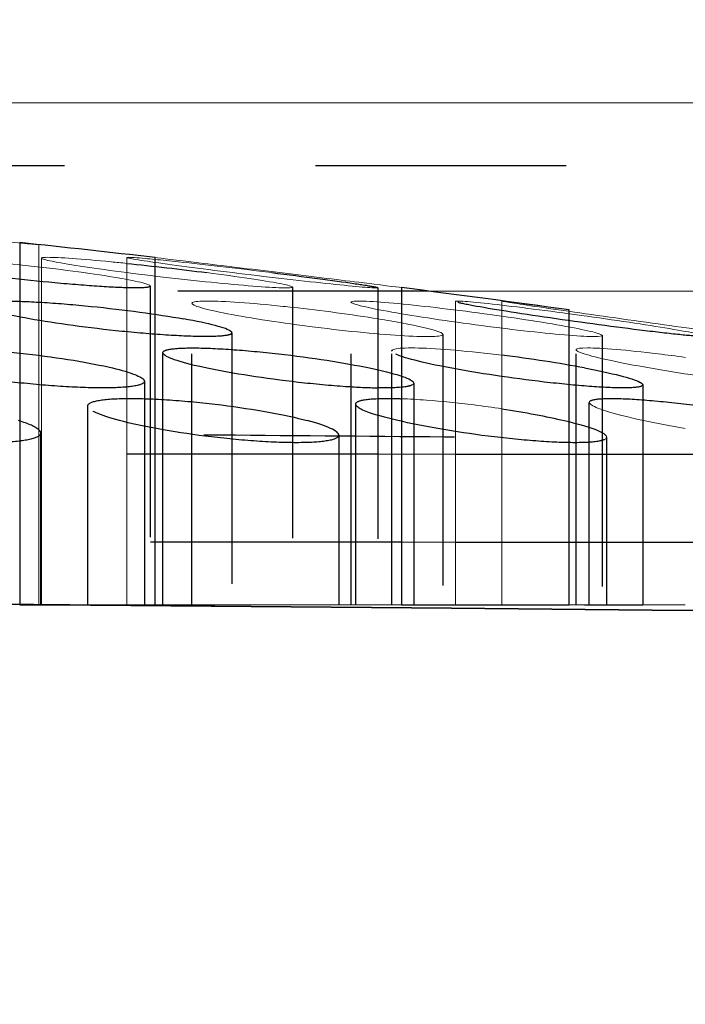
# Model space of a CAD drawing. Units: millimetres. Extents: x 3977 to 12511, y -14486 to -1615.
# Drawn here: x 5363 to 5368, y -11622 to -11614 of the extents above; entities that cross this region are included whole.
import ezdxf

# ---------------------------------------------------------------- set-up
doc = ezdxf.new("R2010")
doc.units = ezdxf.units.MM
doc.linetypes.add('Hidden', pattern=[4, 2, -2])
doc.layers.add('Make2D$Hidden$Curves', color=7, linetype='Hidden', true_color=0xd7d7d7)
doc.layers.add('Sezioni', color=7, linetype='Continuous', true_color=0x000000)
doc.layers.add('Make2D$Hidden$Layer 01', color=7, linetype='Continuous', lineweight=0, true_color=0xe6e6e6)

msp = doc.modelspace()

# ---------------------------------------------------------------- linework, layer by layer
at = {"layer": 'Make2D$Hidden$Curves'}
for points, degree in [([(5189.0198, -11611.5599), (5458.5808, -11613.9125), (5728.1468, -11616.2651), (5997.7071, -11618.6178)], 3), ([(5363.5948, -11615.8491), (5363.8011, -11615.8702), (5364.0255, -11615.8961), (5364.2335, -11615.9228)], 3), ([(5363.7825, -11616.0302), (5363.7825, -11617.3002), (5363.7825, -11618.5702)], 2), ([(5364.9153, -11616.0382), (5364.9153, -11616.039), (5364.9146, -11616.0397), (5364.9133, -11616.0404)], 3), ([(5364.915, -11616.0374), (5364.9152, -11616.0377), (5364.9153, -11616.038), (5364.9153, -11616.0382)], 3), ([(5364.9153, -11616.0382), (5364.9153, -11617.3042), (5364.9153, -11618.5702)], 2), ([(5365.5951, -11616.0431), (5365.5951, -11617.3067), (5365.5951, -11618.5702)], 2), ([(5364.1141, -11618.5702), (5364.1141, -11617.3689), (5364.1141, -11616.1675)], 2), ([(5365.3843, -11616.1585), (5365.3843, -11616.1572), (5365.3853, -11616.1561), (5365.3872, -11616.1552)], 3), ([(5365.3847, -11616.1598), (5365.3844, -11616.1593), (5365.3843, -11616.1589), (5365.3843, -11616.1585)], 3), ([(5365.3843, -11618.5702), (5365.3843, -11617.3644), (5365.3843, -11616.1585)], 2), ([(5364.4336, -11616.4027), (5364.4336, -11617.4865), (5364.4336, -11618.5702)], 2), ([(5366.1141, -11616.4146), (5366.1141, -11617.4924), (5366.1141, -11618.5702)], 2), ([(5367.384, -11616.4223), (5367.3842, -11616.4228), (5367.3843, -11616.4232), (5367.3843, -11616.4237)], 3), ([(5367.3843, -11616.4237), (5367.3843, -11617.497), (5367.3843, -11618.5702)], 2), ([(5363.8844, -11616.5666), (5363.8834, -11616.5645), (5363.8828, -11616.5625), (5363.8828, -11616.5606)], 3), ([(5363.8828, -11618.5702), (5363.8828, -11617.5654), (5363.8828, -11616.5606)], 2), ([(5365.7075, -11616.5477), (5365.7075, -11616.544), (5365.7104, -11616.5406), (5365.7161, -11616.5377)], 3), ([(5365.7075, -11618.5702), (5365.7075, -11617.559), (5365.7075, -11616.5477)], 2), ([(5367.2431, -11616.6822), (5367.0471, -11616.6453), (5366.8141, -11616.6095), (5366.5842, -11616.581)], 3), ([(5367.1758, -11618.5702), (5367.1758, -11617.5538), (5367.1758, -11616.5373)], 2), ([(5363.4803, -11616.6822), (5363.6306, -11616.718), (5363.7198, -11616.7527), (5363.7341, -11616.7808)], 3), ([(5363.7361, -11616.7885), (5363.7361, -11616.786), (5363.7354, -11616.7834), (5363.7341, -11616.7808)], 3), ([(5363.7361, -11616.7885), (5363.7361, -11617.6794), (5363.7361, -11618.5702)], 2), ([(5365.8828, -11616.8037), (5365.8828, -11617.687), (5365.8828, -11618.5702)], 2), ([(5367.7075, -11616.8166), (5367.7075, -11617.6934), (5367.7075, -11618.5702)], 2), ([(5363.2851, -11618.5702), (5363.2851, -11617.7775), (5363.2851, -11616.9847)], 2), ([(5365.4219, -11616.9773), (5365.4205, -11616.9747), (5365.4198, -11616.9721), (5365.4198, -11616.9696)], 3), ([(5365.4198, -11618.5702), (5365.4198, -11617.7699), (5365.4198, -11616.9696)], 2), ([(5367.2832, -11616.9622), (5367.2822, -11616.9602), (5367.2816, -11616.9583), (5367.2816, -11616.9564)], 3), ([(5367.2816, -11618.5702), (5367.2816, -11617.7633), (5367.2816, -11616.9564)], 2), ([(5366.5842, -11617.008), (5366.7686, -11617.0359), (5366.9417, -11617.0684), (5367.0829, -11617.1016)], 3), ([(5382.2074, -11617.3738), (5366.9623, -11617.2407), (5351.7172, -11617.1077)], 2), ([(5362.894, -11617.1756), (5362.8695, -11617.1526), (5362.8145, -11617.1273), (5362.7317, -11617.1016)], 3), ([(5365.2851, -11617.2185), (5365.2851, -11617.1862), (5365.1954, -11617.1446), (5365.0336, -11617.1016)], 3), ([(5362.894, -11617.1756), (5362.9037, -11617.1847), (5362.9087, -11617.1934), (5362.9087, -11617.2018)], 3), ([(5362.9087, -11617.2018), (5362.9087, -11617.886), (5362.9087, -11618.5702)], 2), ([(5365.2851, -11617.2185), (5365.2851, -11617.8944), (5365.2851, -11618.5702)], 2), ([(5367.4198, -11617.2335), (5367.4198, -11617.9019), (5367.4198, -11618.5702)], 2), ([(5362.894, -11618.5682), (5362.894, -11618.5692), (5362.894, -11618.5702)], 2), ([(5362.9153, -11618.5702), (5362.9153, -11618.5692), (5362.9153, -11618.5682)], 2), ([(5188.9326, -11620.6864), (5458.5222, -11623.0393), (5728.1169, -11625.3922), (5997.7071, -11627.7451)], 3)]:
    msp.add_open_spline(points, degree=degree, dxfattribs=at)
for points, weights in [([(5353.0983, -11615.0702), (5366.2458, -11615.0702), (5374.589, -11615.0702)], [0.943717390403, 0.838562480153, 0.856045819903]), ([(5366.0027, -11616.0702), (5355.9003, -11616.0702), (5342.2365, -11616.0702)], [0.998292452613, 0.883925124656, 1]), ([(5365.5954, -11617.3702), (5363.4346, -11617.3702), (5360.8942, -11617.3702)], [0.993265795073, 0.968183568086, 0.955262141206]), ([(5366.2143, -11617.3702), (5367.4883, -11617.3702), (5368.5845, -11617.3702)], [0.998961287343, 0.982660543103, 0.970986647732]), ([(5366.2146, -11618.0702), (5367.434, -11618.0702), (5368.5842, -11618.0702)], [0.863886438737, 0.859924023899, 0.857481076611]), ([(5367.0829, -11618.5702), (5367.1026, -11618.5702), (5367.1213, -11618.5702)], [0.955193906205, 0.96392657019, 0.973409519825]), ([(5368.0468, -11618.5702), (5368.0467, -11618.5702), (5368.0467, -11618.5702)], [0.864733089703, 0.864724244281, 0.864715405857]), ([(5368.0469, -11618.5702), (5368.0468, -11618.5702), (5368.0467, -11618.5702)], [0.854216812759, 0.854219458498, 0.854222114789])]:
    msp.add_rational_spline(points, weights, degree=2, dxfattribs=at)
for points, knots in [([(5363.7782, -11616.035), (5363.7781, -11616.0351), (5363.778, -11616.0351), (5363.7651, -11616.0414), (5363.7265, -11616.0445), (5363.6643, -11616.0445), (5363.6021, -11616.0445), (5363.5175, -11616.0414), (5363.3135, -11616.0291), (5363.1962, -11616.0201), (5362.8166, -11615.9859), (5362.5435, -11615.955), (5362.3108, -11615.9228), (5362.0781, -11615.8907), (5361.9035, -11615.8597), (5361.7972, -11615.8283), (5361.7825, -11615.821), (5361.7825, -11615.8153)], [1.198814, 1.198814, 1.198814, 1.198814, 1.203098, 1.203098, 1.60186, 1.60186, 1.60186, 2.000622, 2.000622, 2.399334, 2.399334, 3.20372, 3.20372, 3.20372, 4.008108, 4.008108, 4.308708, 4.308708, 4.308708, 4.308708]), ([(5364.7509, -11615.9228), (5365.0116, -11615.955), (5365.2461, -11615.9859), (5365.48, -11616.0201), (5365.5359, -11616.0291), (5365.5857, -11616.0389), (5365.5951, -11616.0416), (5365.5951, -11616.0431)], [0, 0, 0, 0, 0.804385, 0.804385, 1.203098, 1.203098, 1.443677, 1.443677, 1.443677, 1.443677]), ([(5364.4241, -11616.4136), (5364.4183, -11616.4165), (5364.4098, -11616.4192), (5364.3643, -11616.4286), (5364.3049, -11616.4323), (5364.224, -11616.4323), (5364.1431, -11616.4323), (5364.0424, -11616.4286), (5363.8131, -11616.4143), (5363.6869, -11616.4038), (5363.2935, -11616.3642), (5363.0293, -11616.3284), (5362.821, -11616.2911), (5362.6128, -11616.2539), (5362.476, -11616.2181), (5362.4364, -11616.1872), (5362.4336, -11616.1832), (5362.4336, -11616.1794)], [1.076557, 1.076557, 1.076557, 1.076557, 1.204473, 1.204473, 1.603805, 1.603805, 1.603805, 2.003137, 2.003137, 2.402402, 2.402402, 3.20761, 3.20761, 3.20761, 4.012822, 4.012822, 4.143703, 4.143703, 4.143703, 4.143703]), ([(5362.4432, -11616.1685), (5362.449, -11616.1656), (5362.4574, -11616.163), (5362.5029, -11616.1535), (5362.5623, -11616.1498), (5362.6432, -11616.1498), (5362.7241, -11616.1498), (5362.8249, -11616.1535), (5363.0542, -11616.1678), (5363.1804, -11616.1783), (5363.5737, -11616.2181), (5363.838, -11616.2539), (5364.0462, -11616.2911)], [4.284434, 4.284434, 4.284434, 4.284434, 4.412093, 4.412093, 4.811431, 4.811431, 4.811431, 5.21077, 5.21077, 5.61004, 5.61004, 6.415252, 6.415252, 6.415252, 6.415252]), ([(5368.2133, -11616.4306), (5368.211, -11616.4317), (5368.2048, -11616.4323), (5368.1946, -11616.4323), (5368.1686, -11616.4323), (5368.1172, -11616.4286), (5367.9698, -11616.4143), (5367.8753, -11616.4038), (5367.5447, -11616.3642), (5367.2755, -11616.3284), (5367.0172, -11616.2911), (5366.7589, -11616.2539), (5366.5307, -11616.2181), (5366.3102, -11616.1783), (5366.2591, -11616.1678), (5366.2216, -11616.1574), (5366.2152, -11616.1548), (5366.2143, -11616.153)], [1.44672, 1.44672, 1.44672, 1.44672, 1.603805, 1.603805, 1.603805, 2.003137, 2.003137, 2.402402, 2.402402, 3.20761, 3.20761, 3.20761, 4.012822, 4.012822, 4.412093, 4.412093, 4.595433, 4.595433, 4.595433, 4.595433]), ([(5364.4241, -11616.4136), (5364.4364, -11616.4073), (5364.4368, -11616.3996), (5364.3912, -11616.3642), (5364.2544, -11616.3284), (5364.0462, -11616.2911)], [-1.076557, -1.076557, -1.076557, -1.076557, -0.805208, -0.805208, 0, 0, 0, 0]), ([(5361.7361, -11616.5758), (5361.7361, -11616.5739), (5361.7365, -11616.5719), (5361.744, -11616.5552), (5361.7764, -11616.5433), (5361.8898, -11616.5271), (5361.9697, -11616.5229), (5362.0681, -11616.5229), (5362.1666, -11616.5229), (5362.2815, -11616.5271), (5362.5308, -11616.5433), (5362.6625, -11616.5552), (5363.0581, -11616.6), (5363.3046, -11616.6404), (5363.4803, -11616.6822)], [3.966653, 3.966653, 3.966653, 3.966653, 4.017782, 4.017782, 4.417636, 4.417636, 4.817577, 4.817577, 4.817577, 5.217518, 5.217518, 5.617372, 5.617372, 6.42345, 6.42345, 6.42345, 6.42345]), ([(5363.8828, -11616.5606), (5363.8828, -11616.5501), (5363.8985, -11616.5415), (5363.9695, -11616.5271), (5364.034, -11616.5229), (5364.1195, -11616.5229), (5364.2049, -11616.5229), (5364.3095, -11616.5271), (5364.5445, -11616.5433), (5364.6725, -11616.5552), (5365.0675, -11616.6), (5365.328, -11616.6404), (5365.5288, -11616.6822)], [4.105922, 4.105922, 4.105922, 4.105922, 4.417636, 4.417636, 4.817577, 4.817577, 4.817577, 5.217518, 5.217518, 5.617372, 5.617372, 6.42345, 6.42345, 6.42345, 6.42345]), ([(5363.7361, -11616.7885), (5363.7361, -11616.7905), (5363.7357, -11616.7924), (5363.7282, -11616.8092), (5363.6958, -11616.821), (5363.5824, -11616.8371), (5363.5025, -11616.8413), (5363.4041, -11616.8413), (5363.3056, -11616.8413), (5363.1907, -11616.8371), (5362.9414, -11616.821), (5362.8097, -11616.8092), (5362.4141, -11616.7644), (5362.1676, -11616.7241), (5361.9919, -11616.6822), (5361.8274, -11616.643), (5361.7361, -11616.6051), (5361.7361, -11616.5758)], [0.75494, 0.75494, 0.75494, 0.75494, 0.806072, 0.806072, 1.205919, 1.205919, 1.605852, 1.605852, 1.605852, 2.005785, 2.005785, 2.405632, 2.405632, 3.211704, 3.211704, 3.211704, 3.966653, 3.966653, 3.966653, 3.966653]), ([(5363.8844, -11616.5666), (5363.885, -11616.5677), (5363.8857, -11616.5688), (5363.9096, -11616.6), (5364.0361, -11616.6404), (5364.2369, -11616.6822), (5364.4376, -11616.7241), (5364.6982, -11616.7644), (5365.0932, -11616.8092), (5365.2212, -11616.821), (5365.4337, -11616.8356), (5365.5202, -11616.8396), (5365.5951, -11616.8409)], [2.374282, 2.374282, 2.374282, 2.374282, 2.405668, 2.405668, 3.211746, 3.211746, 3.211746, 4.017818, 4.017818, 4.417665, 4.417665, 4.741002, 4.741002, 4.741002, 4.741002]), ([(5367.7075, -11616.8166), (5367.7075, -11616.8214), (5367.7027, -11616.8256), (5367.6707, -11616.8371), (5367.6228, -11616.8413), (5367.5519, -11616.8413), (5367.4811, -11616.8413), (5367.3888, -11616.8371), (5367.1725, -11616.821), (5367.0506, -11616.8092), (5366.6636, -11616.7644), (5366.394, -11616.7241), (5366.1719, -11616.6822), (5365.9498, -11616.6404), (5365.7912, -11616.6), (5365.7158, -11616.5616), (5365.7075, -11616.5541), (5365.7075, -11616.5477)], [1.033578, 1.033578, 1.033578, 1.033578, 1.205919, 1.205919, 1.605852, 1.605852, 1.605852, 2.005785, 2.005785, 2.405632, 2.405632, 3.211704, 3.211704, 3.211704, 4.017782, 4.017782, 4.245298, 4.245298, 4.245298, 4.245298]), ([(5365.5288, -11616.6822), (5365.7296, -11616.7241), (5365.8561, -11616.7644), (5365.88, -11616.7955), (5365.8807, -11616.7966), (5365.8813, -11616.7978)], [0, 0, 0, 0, 0.8060723, 0.8060723, 0.8375656, 0.8375656, 0.8375656, 0.8375656]), ([(5367.2431, -11616.6822), (5367.4652, -11616.7241), (5367.6237, -11616.7644), (5367.6991, -11616.8028), (5367.7075, -11616.8102), (5367.7075, -11616.8166)], [0, 0, 0, 0, 0.806072, 0.806072, 1.033578, 1.033578, 1.033578, 1.033578]), ([(5365.8698, -11616.8186), (5365.8621, -11616.8226), (5365.8508, -11616.8261), (5365.7962, -11616.8371), (5365.7317, -11616.8413), (5365.6462, -11616.8413), (5365.6298, -11616.8413), (5365.6128, -11616.8412), (5365.5951, -11616.8409)], [1.0583254, 1.0583254, 1.0583254, 1.0583254, 1.2059192, 1.2059192, 1.605852, 1.605852, 1.605852, 1.6824479, 1.6824479, 1.6824479, 1.6824479]), ([(5362.9087, -11617.2018), (5362.9087, -11617.2102), (5362.9035, -11617.2183), (5362.87, -11617.2421), (5362.8215, -11617.2552), (5362.6787, -11617.2732), (5362.5858, -11617.2778), (5362.4767, -11617.2778), (5362.3677, -11617.2778), (5362.2449, -11617.2732), (5361.9862, -11617.2552), (5361.8532, -11617.2421), (5361.4637, -11617.1926), (5361.2348, -11617.1479), (5361.0857, -11617.1016), (5360.97, -11617.0657), (5360.9087, -11617.0308), (5360.9087, -11617.0014)], [0.625884, 0.625884, 0.625884, 0.625884, 0.806991, 0.806991, 1.207456, 1.207456, 1.608029, 1.608029, 1.608029, 2.008601, 2.008601, 2.409066, 2.409066, 3.216057, 3.216057, 3.216057, 3.841949, 3.841949, 3.841949, 3.841949]), ([(5363.2851, -11616.9847), (5363.2851, -11616.9822), (5363.2856, -11616.9798), (5363.294, -11616.961), (5363.3272, -11616.9478), (5363.4422, -11616.9299), (5363.5228, -11616.9252), (5363.622, -11616.9252), (5363.7212, -11616.9252), (5363.8367, -11616.9299), (5364.0869, -11616.9478), (5364.2188, -11616.961), (5364.6142, -11617.0107), (5364.8596, -11617.0553), (5365.0336, -11617.1016)], [3.966068, 3.966068, 3.966068, 3.966068, 4.023056, 4.023056, 4.42353, 4.42353, 4.824112, 4.824112, 4.824112, 5.224694, 5.224694, 5.625168, 5.625168, 6.432166, 6.432166, 6.432166, 6.432166]), ([(5365.2851, -11617.2185), (5365.2851, -11617.221), (5365.2846, -11617.2233), (5365.2762, -11617.2421), (5365.243, -11617.2552), (5365.128, -11617.2732), (5365.0474, -11617.2778), (5364.9482, -11617.2778), (5364.8491, -11617.2778), (5364.7335, -11617.2732), (5364.4833, -11617.2552), (5364.3514, -11617.2421), (5363.956, -11617.1926), (5363.7107, -11617.1479), (5363.5366, -11617.1016), (5363.3748, -11617.0586), (5363.2851, -11617.017), (5363.2851, -11616.9847)], [0.749999, 0.749999, 0.749999, 0.749999, 0.806991, 0.806991, 1.207456, 1.207456, 1.608029, 1.608029, 1.608029, 2.008601, 2.008601, 2.409066, 2.409066, 3.216057, 3.216057, 3.216057, 3.966068, 3.966068, 3.966068, 3.966068]), ([(5365.4198, -11616.9696), (5365.4198, -11616.9568), (5365.4378, -11616.9464), (5365.5163, -11616.9299), (5365.5834, -11616.9252), (5365.6713, -11616.9252), (5365.7066, -11616.9252), (5365.7448, -11616.926), (5365.7857, -11616.9274)], [4.089044, 4.089044, 4.089044, 4.089044, 4.4235297, 4.4235297, 4.8241119, 4.8241119, 4.8241119, 4.9848488, 4.9848488, 4.9848488, 4.9848488]), ([(5365.4219, -11616.9773), (5365.4219, -11616.9774), (5365.4219, -11616.9774), (5365.4337, -11617.0003), (5365.4946, -11617.0285), (5365.5952, -11617.0589)], [2.4080372, 2.4080372, 2.4080372, 2.4080372, 2.4091107, 2.4091107, 2.9635162, 2.9635162, 2.9635162, 2.9635162]), ([(5367.2932, -11616.9429), (5367.296, -11616.9415), (5367.2994, -11616.9401), (5367.3306, -11616.9299), (5367.3834, -11616.9252), (5367.4587, -11616.9252), (5367.5339, -11616.9252), (5367.6301, -11616.9299), (5367.8525, -11616.9478), (5367.9764, -11616.961), (5368.2673, -11616.998), (5368.4314, -11617.023), (5368.5842, -11617.0501)], [4.366462, 4.366462, 4.366462, 4.366462, 4.42353, 4.42353, 4.824112, 4.824112, 4.824112, 5.224694, 5.224694, 5.625168, 5.625168, 6.125231, 6.125231, 6.125231, 6.125231]), ([(5367.4036, -11617.2523), (5367.3948, -11617.2569), (5367.3822, -11617.2608), (5367.3234, -11617.2732), (5367.2562, -11617.2778), (5367.1683, -11617.2778), (5367.0805, -11617.2778), (5366.9739, -11617.2732), (5366.7358, -11617.2552), (5366.6069, -11617.2421), (5366.2113, -11617.1926), (5365.9532, -11617.1479), (5365.7567, -11617.1016), (5365.6952, -11617.0871), (5365.6411, -11617.0728), (5365.5952, -11617.0589)], [1.056314, 1.056314, 1.056314, 1.056314, 1.207456, 1.207456, 1.608029, 1.608029, 1.608029, 2.008601, 2.008601, 2.409066, 2.409066, 3.216057, 3.216057, 3.216057, 3.46865, 3.46865, 3.46865, 3.46865]), ([(5367.0829, -11617.1016), (5367.2794, -11617.1479), (5367.4005, -11617.1926), (5367.4177, -11617.2257), (5367.4178, -11617.2258), (5367.4178, -11617.2258)], [0, 0, 0, 0, 0.8069912, 0.8069912, 0.8081859, 0.8081859, 0.8081859, 0.8081859])]:
    msp.add_open_spline(points, degree=3, knots=knots, dxfattribs=at)
for points, weights, knots in [([(5365.7855, -11618.0702), (5357.4701, -11618.0702), (5347.7071, -11618.0702), (5344.6479, -11618.0702), (5341.6365, -11618.0702)], [0.865329195609, 0.895080811866, 1, 0.96457249245, 0.9377154004], [44.28306, 44.28306, 44.28306, 69, 69, 77.346038, 77.346038, 77.346038]), ([(5367.2431, -11618.5702), (5367.4321, -11618.5702), (5367.5519, -11618.5702), (5367.7075, -11618.5702), (5367.7075, -11618.5702)], [0.879475053841, 0.915166211441, 1, 0.892631296035, 0.863980963481], [5.420719, 5.420719, 5.420719, 6, 6, 6.733159, 6.733159, 6.733159])]:
    msp.add_rational_spline(points, weights, degree=2, knots=knots, dxfattribs=at)
at = {"layer": 'Make2D$Hidden$Layer 01'}
for points, weights, knots in [([(5341.9269, -11614.5702, -1806.2832), (5356.4852, -11614.5702, -1806.2832), (5367.1778, -11614.5702, -1806.2832), (5375.7071, -11614.5702, -1806.2832), (5375.7071, -11614.5702, -1806.2832)], [1, 0.883065024618, 1, 0.904462692941, 0.96503568582], [0, 0, 0, 29.757759, 29.757759, 54.070212, 54.070212, 54.070212]), ([(5374.2071, -11616.0702, -1806.2832), (5374.2071, -11616.0702, -1806.2832), (5366.1347, -11616.0702, -1806.2832), (5366.0689, -11616.0702, -1806.2832), (5366.0027, -11616.0702, -1806.2832)], [0.965035685817, 0.904462692934, 1, 0.999139899952, 0.998292452613], [5.153593, 5.153593, 5.153593, 28.163593, 28.163593, 28.370747, 28.370747, 28.370747]), ([(5366.2143, -11617.3702, -1806.2832), (5366.1746, -11617.3702, -1806.2832), (5366.1347, -11617.3702, -1806.2832), (5365.8686, -11617.3702, -1806.2832), (5365.5954, -11617.3702, -1806.2832)], [0.998962252745, 0.999478803321, 1, 0.996529922005, 0.993265795073], [28.0380636, 28.0380636, 28.0380636, 28.1635929, 28.1635929, 28.9993554, 28.9993554, 28.9993554]), ([(5363.8207, -11618.5702, -1806.2832), (5363.9778, -11618.5702, -1806.2832), (5364.8138, -11618.5702, -1806.2832), (5365.6331, -11618.5702, -1806.2832), (5365.7855, -11618.5702, -1806.2832)], [0.937340763838, 0.742781658085, 1, 0.746621574016, 0.931632449185], [2.243603, 2.243603, 2.243603, 4, 4, 5.730176, 5.730176, 5.730176]), ([(5367.1215, -11618.5702, -1806.2832), (5367.3181, -11618.5702, -1806.2832), (5367.5396, -11618.5702, -1806.2832), (5367.8083, -11618.5702, -1806.2832), (5368.0467, -11618.5702, -1806.2832)], [0.880065793401, 0.915864316588, 1, 0.899784828397, 0.868148100912], [3.425486, 3.425486, 3.425486, 4, 4, 4.684312, 4.684312, 4.684312])]:
    msp.add_rational_spline(points, weights, degree=2, knots=knots, dxfattribs=at)
for points, knots in [([(5360.894, -11615.4974, -1806.2832), (5360.8943, -11615.4979, -1806.2832), (5360.9155, -11615.5005, -1806.2832), (5361.0028, -11615.5102, -1806.2832), (5361.0725, -11615.5178, -1806.2832), (5361.3426, -11615.5463, -1806.2832), (5361.5926, -11615.5721, -1806.2832), (5361.8567, -11615.5989, -1806.2832), (5362.1208, -11615.6258, -1806.2832), (5362.3786, -11615.6515, -1806.2832), (5362.6696, -11615.68, -1806.2832), (5362.7476, -11615.6875, -1806.2832), (5362.8576, -11615.6978, -1806.2832), (5362.8884, -11615.7004, -1806.2832), (5362.8933, -11615.7004, -1806.2832), (5362.8938, -11615.7004, -1806.2832), (5362.8941, -11615.7004, -1806.2832), (5362.894, -11615.7003, -1806.2832)], [1.632637, 1.632637, 1.632637, 1.632637, 1.991152, 1.991152, 2.389378, 2.389378, 3.193036, 3.193036, 3.193036, 3.996691, 3.996691, 4.394913, 4.394913, 4.79317, 4.79317, 4.79317, 4.832913, 4.832913, 4.832913, 4.832913]), ([(5363.7782, -11616.035, -1806.2832), (5363.7903, -11616.0289, -1806.2832), (5363.7769, -11616.0199, -1806.2832), (5363.6615, -11615.9859, -1806.2832), (5363.4869, -11615.955, -1806.2832), (5363.2542, -11615.9228, -1806.2832), (5363.0215, -11615.8907, -1806.2832), (5362.7484, -11615.8597, -1806.2832), (5362.3688, -11615.8255, -1806.2832), (5362.2515, -11615.8164, -1806.2832), (5362.0475, -11615.8041, -1806.2832), (5361.963, -11615.8009, -1806.2832), (5361.9008, -11615.8009, -1806.2832), (5361.8385, -11615.8009, -1806.2832), (5361.8, -11615.8041, -1806.2832), (5361.7871, -11615.8103, -1806.2832), (5361.787, -11615.8104, -1806.2832), (5361.7868, -11615.8105, -1806.2832)], [-1.198814, -1.198814, -1.198814, -1.198814, -0.804385, -0.804385, 0, 0, 0, 0.804389, 0.804389, 1.203106, 1.203106, 1.601872, 1.601872, 1.601872, 2.000638, 2.000638, 2.004737, 2.004737, 2.004737, 2.004737]), ([(5362.9172, -11615.8051, -1806.2832), (5362.9144, -11615.8065, -1806.2832), (5362.9146, -11615.8082, -1806.2832), (5362.927, -11615.8164, -1806.2832), (5362.9621, -11615.8255, -1806.2832), (5363.1394, -11615.8597, -1806.2832), (5363.3469, -11615.8907, -1806.2832), (5363.597, -11615.9228, -1806.2832), (5363.8472, -11615.955, -1806.2832), (5364.1211, -11615.9859, -1806.2832), (5364.4764, -11616.0201, -1806.2832), (5364.5817, -11616.0291, -1806.2832), (5364.755, -11616.0414, -1806.2832), (5364.8213, -11616.0445, -1806.2832), (5364.8633, -11616.0445, -1806.2832), (5364.8912, -11616.0445, -1806.2832), (5364.9079, -11616.0431, -1806.2832), (5364.9133, -11616.0404, -1806.2832)], [1.866799, 1.866799, 1.866799, 1.866799, 2.000638, 2.000638, 2.399355, 2.399355, 3.203744, 3.203744, 3.203744, 4.008129, 4.008129, 4.406842, 4.406842, 4.805604, 4.805604, 4.805604, 5.070657, 5.070657, 5.070657, 5.070657]), ([(5362.9172, -11615.8051, -1806.2832), (5362.9226, -11615.8023, -1806.2832), (5362.9393, -11615.8009, -1806.2832), (5362.9672, -11615.8009, -1806.2832), (5363.0092, -11615.8009, -1806.2832), (5363.0755, -11615.8041, -1806.2832), (5363.2488, -11615.8164, -1806.2832), (5363.3541, -11615.8255, -1806.2832), (5363.5119, -11615.8407, -1806.2832), (5363.553, -11615.8448, -1806.2832), (5363.5948, -11615.8491, -1806.2832)], [4.540664, 4.540664, 4.540664, 4.540664, 4.805592, 4.805592, 4.805592, 5.204358, 5.204358, 5.603075, 5.603075, 5.738703, 5.738703, 5.738703, 5.738703]), ([(5363.5951, -11615.8024, -1806.2832), (5363.5951, -11615.8014, -1806.2832), (5363.5991, -11615.8009, -1806.2832), (5363.6073, -11615.8009, -1806.2832), (5363.6278, -11615.8009, -1806.2832), (5363.6739, -11615.8041, -1806.2832), (5363.7663, -11615.8124, -1806.2832), (5363.7922, -11615.8148, -1806.2832), (5363.8204, -11615.8175, -1806.2832)], [4.6474083, 4.6474083, 4.6474083, 4.6474083, 4.8055917, 4.8055917, 4.8055917, 5.2043582, 5.2043582, 5.3399981, 5.3399981, 5.3399981, 5.3399981]), ([(5363.5951, -11615.8026, -1806.2832), (5363.5959, -11615.8041, -1806.2832), (5363.6053, -11615.8067, -1806.2832), (5363.6542, -11615.8164, -1806.2832), (5363.7102, -11615.8255, -1806.2832), (5363.944, -11615.8597, -1806.2832), (5364.1785, -11615.8907, -1806.2832), (5364.4392, -11615.9228, -1806.2832), (5364.6999, -11615.955, -1806.2832), (5364.9669, -11615.9859, -1806.2832), (5365.288, -11616.0201, -1806.2832), (5365.3783, -11616.0291, -1806.2832), (5365.5162, -11616.0414, -1806.2832), (5365.5623, -11616.0445, -1806.2832), (5365.5828, -11616.0445, -1806.2832), (5365.5894, -11616.0445, -1806.2832), (5365.5933, -11616.0442, -1806.2832), (5365.5946, -11616.0436, -1806.2832)], [1.770507, 1.770507, 1.770507, 1.770507, 2.000638, 2.000638, 2.399355, 2.399355, 3.203744, 3.203744, 3.203744, 4.008129, 4.008129, 4.406842, 4.406842, 4.805604, 4.805604, 4.805604, 4.933303, 4.933303, 4.933303, 4.933303]), ([(5365.7855, -11616.0422, -1806.2832), (5365.7423, -11616.0366, -1806.2832), (5365.6212, -11616.0216, -1806.2832), (5365.2666, -11615.9781, -1806.2832), (5365.0439, -11615.9508, -1806.2832), (5364.8138, -11615.9228, -1806.2832), (5364.58, -11615.8943, -1806.2832), (5364.3522, -11615.8667, -1806.2832), (5363.9886, -11615.8227, -1806.2832), (5363.8643, -11615.8078, -1806.2832), (5363.8204, -11615.8028, -1806.2832)], [1.800201, 1.800201, 1.800201, 1.800201, 2.503382, 2.503382, 3.205959, 3.205959, 3.205959, 3.920065, 3.920065, 4.63482, 4.63482, 4.63482, 4.63482]), ([(5364.7509, -11615.9228, -1806.2832), (5364.4902, -11615.8907, -1806.2832), (5364.2232, -11615.8597, -1806.2832), (5363.9383, -11615.8293, -1806.2832), (5363.8751, -11615.8229, -1806.2832), (5363.8204, -11615.8175, -1806.2832)], [0, 0, 0, 0, 0.804389, 0.804389, 1.067466, 1.067466, 1.067466, 1.067466]), ([(5364.915, -11616.0374, -1806.2832), (5364.9147, -11616.0367, -1806.2832), (5364.9139, -11616.036, -1806.2832), (5364.9035, -11616.0291, -1806.2832), (5364.8684, -11616.0201, -1806.2832), (5364.6911, -11615.9859, -1806.2832), (5364.4836, -11615.955, -1806.2832), (5364.2335, -11615.9228, -1806.2832)], [5.154491, 5.154491, 5.154491, 5.154491, 5.204366, 5.204366, 5.603078, 5.603078, 6.407464, 6.407464, 6.407464, 6.407464]), ([(5364.9153, -11616.1995, -1806.2832), (5364.8903, -11616.1967, -1806.2832), (5364.8655, -11616.1941, -1806.2832), (5364.7144, -11616.1783, -1806.2832), (5364.5961, -11616.1678, -1806.2832), (5364.3894, -11616.1535, -1806.2832), (5364.3033, -11616.1498, -1806.2832), (5364.2393, -11616.1498, -1806.2832), (5364.1753, -11616.1498, -1806.2832), (5364.1349, -11616.1535, -1806.2832), (5364.1057, -11616.1678, -1806.2832), (5364.1172, -11616.1783, -1806.2832), (5364.2277, -11616.2181, -1806.2832), (5364.3993, -11616.2539, -1806.2832), (5364.6298, -11616.2911, -1806.2832), (5364.8603, -11616.3284, -1806.2832), (5365.1326, -11616.3642, -1806.2832), (5365.5139, -11616.4038, -1806.2832), (5365.6322, -11616.4143, -1806.2832), (5365.8388, -11616.4286, -1806.2832), (5365.925, -11616.4323, -1806.2832), (5365.989, -11616.4323, -1806.2832), (5366.053, -11616.4323, -1806.2832), (5366.0934, -11616.4286, -1806.2832), (5366.1226, -11616.4143, -1806.2832), (5366.1111, -11616.4038, -1806.2832), (5366.0223, -11616.372, -1806.2832), (5365.9216, -11616.3486, -1806.2832), (5365.7859, -11616.3235, -1806.2832)], [0.727269, 0.727269, 0.727269, 0.727269, 0.805212, 0.805212, 1.204483, 1.204483, 1.603821, 1.603821, 1.603821, 2.00316, 2.00316, 2.402431, 2.402431, 3.207643, 3.207643, 3.207643, 4.01285, 4.01285, 4.412116, 4.412116, 4.811448, 4.811448, 4.811448, 5.21078, 5.21078, 5.610045, 5.610045, 6.178019, 6.178019, 6.178019, 6.178019]), ([(5365.7859, -11616.3235, -1806.2832), (5365.7292, -11616.3129, -1806.2832), (5365.6664, -11616.3021, -1806.2832), (5365.5985, -11616.2911, -1806.2832), (5365.3903, -11616.2575, -1806.2832), (5365.148, -11616.225, -1806.2832), (5364.9153, -11616.1995, -1806.2832)], [-0.2372336, -0.2372336, -0.2372336, -0.2372336, 0, 0, 0, 0.727269, 0.727269, 0.727269, 0.727269]), ([(5365.3847, -11616.1598, -1806.2832), (5365.3848, -11616.1601, -1806.2832), (5365.385, -11616.1604, -1806.2832), (5365.3909, -11616.1678, -1806.2832), (5365.4225, -11616.1783, -1806.2832), (5365.59, -11616.2181, -1806.2832), (5365.7923, -11616.2539, -1806.2832), (5366.0396, -11616.2911, -1806.2832), (5366.2869, -11616.3284, -1806.2832), (5366.5609, -11616.3642, -1806.2832), (5366.9211, -11616.4038, -1806.2832), (5367.0287, -11616.4143, -1806.2832), (5367.2079, -11616.4286, -1806.2832), (5367.2775, -11616.4323, -1806.2832), (5367.323, -11616.4323, -1806.2832), (5367.3636, -11616.4323, -1806.2832), (5367.3843, -11616.4294, -1806.2832), (5367.3843, -11616.4237, -1806.2832)], [1.986903, 1.986903, 1.986903, 1.986903, 2.00316, 2.00316, 2.402431, 2.402431, 3.207643, 3.207643, 3.207643, 4.01285, 4.01285, 4.412116, 4.412116, 4.811448, 4.811448, 4.811448, 5.16761, 5.16761, 5.16761, 5.16761]), ([(5367.384, -11616.4223, -1806.2832), (5367.3838, -11616.422, -1806.2832), (5367.3836, -11616.4217, -1806.2832), (5367.3778, -11616.4143, -1806.2832), (5367.3461, -11616.4038, -1806.2832), (5367.1786, -11616.3642, -1806.2832), (5366.9764, -11616.3284, -1806.2832), (5366.729, -11616.2911, -1806.2832), (5366.4817, -11616.2539, -1806.2832), (5366.2077, -11616.2181, -1806.2832), (5365.8475, -11616.1783, -1806.2832), (5365.7399, -11616.1678, -1806.2832), (5365.5608, -11616.1535, -1806.2832), (5365.4911, -11616.1498, -1806.2832), (5365.4456, -11616.1498, -1806.2832), (5365.4137, -11616.1498, -1806.2832), (5365.3941, -11616.1516, -1806.2832), (5365.3872, -11616.1552, -1806.2832)], [-1.220795, -1.220795, -1.220795, -1.220795, -1.204473, -1.204473, -0.805208, -0.805208, 0, 0, 0, 0.805212, 0.805212, 1.204483, 1.204483, 1.603821, 1.603821, 1.603821, 1.883306, 1.883306, 1.883306, 1.883306]), ([(5368.2133, -11616.4306, -1806.2832), (5368.2167, -11616.4289, -1806.2832), (5368.2106, -11616.4258, -1806.2832), (5368.1692, -11616.4143, -1806.2832), (5368.1182, -11616.4038, -1806.2832), (5367.8977, -11616.3642, -1806.2832), (5367.6694, -11616.3284, -1806.2832), (5367.4111, -11616.2911, -1806.2832), (5367.1528, -11616.2539, -1806.2832), (5366.8836, -11616.2181, -1806.2832), (5366.553, -11616.1783, -1806.2832), (5366.4586, -11616.1678, -1806.2832), (5366.3112, -11616.1535, -1806.2832), (5366.2598, -11616.1498, -1806.2832), (5366.2338, -11616.1498, -1806.2832), (5366.2207, -11616.1498, -1806.2832), (5366.2142, -11616.1507, -1806.2832), (5366.2142, -11616.1526, -1806.2832)], [-1.44672, -1.44672, -1.44672, -1.44672, -1.204473, -1.204473, -0.805208, -0.805208, 0, 0, 0, 0.805212, 0.805212, 1.204483, 1.204483, 1.603821, 1.603821, 1.603821, 1.804569, 1.804569, 1.804569, 1.804569]), ([(5367.1215, -11616.2202, -1806.2832), (5366.9669, -11616.1989, -1806.2832), (5366.8357, -11616.1811, -1806.2832), (5366.647, -11616.1563, -1806.2832), (5366.593, -11616.1498, -1806.2832), (5366.5852, -11616.1498, -1806.2832), (5366.5793, -11616.1498, -1806.2832), (5366.5996, -11616.1535, -1806.2832), (5366.6901, -11616.1678, -1806.2832), (5366.7593, -11616.1783, -1806.2832), (5367.0276, -11616.2181, -1806.2832), (5367.2764, -11616.2539, -1806.2832), (5367.5396, -11616.2911, -1806.2832), (5367.8028, -11616.3284, -1806.2832), (5368.0609, -11616.3642, -1806.2832), (5368.3542, -11616.4038, -1806.2832), (5368.4332, -11616.4143, -1806.2832), (5368.5453, -11616.4286, -1806.2832), (5368.5773, -11616.4323, -1806.2832), (5368.5832, -11616.4323, -1806.2832), (5368.5836, -11616.4323, -1806.2832), (5368.5838, -11616.4323, -1806.2832), (5368.584, -11616.4323, -1806.2832)], [0.536432, 0.536432, 0.536432, 0.536432, 1.066444, 1.066444, 1.596707, 1.596707, 1.596707, 1.996045, 1.996045, 2.395316, 2.395316, 3.200528, 3.200528, 3.200528, 4.005736, 4.005736, 4.405001, 4.405001, 4.804333, 4.804333, 4.804333, 4.829576, 4.829576, 4.829576, 4.829576]), ([(5366.5842, -11616.581, -1806.2832), (5366.5536, -11616.5772, -1806.2832), (5366.5231, -11616.5735, -1806.2832), (5366.3643, -11616.5552, -1806.2832), (5366.2425, -11616.5433, -1806.2832), (5366.0261, -11616.5271, -1806.2832), (5365.9339, -11616.5229, -1806.2832), (5365.863, -11616.5229, -1806.2832), (5365.7922, -11616.5229, -1806.2832), (5365.7442, -11616.5271, -1806.2832), (5365.7123, -11616.5387, -1806.2832), (5365.7075, -11616.5429, -1806.2832), (5365.7075, -11616.5477, -1806.2832)], [0.711401, 0.711401, 0.711401, 0.711401, 0.806078, 0.806078, 1.205932, 1.205932, 1.605873, 1.605873, 1.605873, 2.005814, 2.005814, 2.178152, 2.178152, 2.178152, 2.178152]), ([(5368.0471, -11616.598, -1806.2832), (5367.9735, -11616.588, -1806.2832), (5367.9005, -11616.5786, -1806.2832), (5367.7063, -11616.5552, -1806.2832), (5367.5929, -11616.5433, -1806.2832), (5367.3992, -11616.5271, -1806.2832), (5367.321, -11616.5229, -1806.2832), (5367.2661, -11616.5229, -1806.2832), (5367.2111, -11616.5229, -1806.2832), (5367.1807, -11616.5271, -1806.2832), (5367.172, -11616.5433, -1806.2832), (5367.1938, -11616.5552, -1806.2832), (5367.3337, -11616.6, -1806.2832), (5367.5213, -11616.6404, -1806.2832), (5367.7606, -11616.6822, -1806.2832), (5367.9998, -11616.7241, -1806.2832), (5368.2735, -11616.7644, -1806.2832), (5368.5431, -11616.7969, -1806.2832), (5368.5638, -11616.7993, -1806.2832), (5368.5843, -11616.8017, -1806.2832)], [0.575979, 0.575979, 0.575979, 0.575979, 0.806078, 0.806078, 1.205932, 1.205932, 1.605873, 1.605873, 1.605873, 2.005814, 2.005814, 2.405668, 2.405668, 3.211746, 3.211746, 3.211746, 4.017818, 4.017818, 4.086087, 4.086087, 4.086087, 4.086087]), ([(5365.5952, -11616.8409, -1806.2832), (5365.6129, -11616.8412, -1806.2832), (5365.6299, -11616.8413, -1806.2832), (5365.6462, -11616.8413, -1806.2832), (5365.7317, -11616.8413, -1806.2832), (5365.7962, -11616.8371, -1806.2832), (5365.8728, -11616.8216, -1806.2832), (5365.888, -11616.811, -1806.2832), (5365.8813, -11616.7978, -1806.2832)], [4.741224, 4.741224, 4.741224, 4.741224, 4.8175979, 4.8175979, 4.8175979, 5.2175307, 5.2175307, 5.5858842, 5.5858842, 5.5858842, 5.5858842]), ([(5366.5842, -11617.008, -1806.2832), (5366.5121, -11616.997, -1806.2832), (5366.4382, -11616.9868, -1806.2832), (5366.2327, -11616.961, -1806.2832), (5366.1038, -11616.9478, -1806.2832), (5365.9137, -11616.9335, -1806.2832), (5365.8469, -11616.9296, -1806.2832), (5365.786, -11616.9274, -1806.2832)], [0.5801398, 0.5801398, 0.5801398, 0.5801398, 0.8069982, 0.8069982, 1.2074722, 1.2074722, 1.4469798, 1.4469798, 1.4469798, 1.4469798]), ([(5367.2832, -11616.9622, -1806.2832), (5367.2856, -11616.9669, -1806.2832), (5367.2908, -11616.972, -1806.2832), (5367.3477, -11617.0107, -1806.2832), (5367.4975, -11617.0553, -1806.2832), (5367.7136, -11617.1016, -1806.2832), (5367.8154, -11617.1234, -1806.2832), (5367.9285, -11617.1449, -1806.2832), (5368.0469, -11617.1649, -1806.2832)], [2.276224, 2.276224, 2.276224, 2.276224, 2.409111, 2.409111, 3.216109, 3.216109, 3.216109, 3.596256, 3.596256, 3.596256, 3.596256])]:
    msp.add_open_spline(points, degree=3, knots=knots, dxfattribs=at)
for points, degree in [([(5363.8204, -11615.8028, -1806.2832), (5363.4609, -11615.7615, -1806.2832), (5363.1014, -11615.7215, -1806.2832), (5362.7419, -11615.6829, -1806.2832)], 3), ([(5362.7419, -11615.6829, -1806.2832), (5362.7419, -11617.1266, -1806.2832), (5362.7419, -11618.5702, -1806.2832)], 2), ([(5362.894, -11615.7003, -1806.2832), (5362.894, -11617.1343, -1806.2832), (5362.894, -11618.5682, -1806.2832)], 2), ([(5362.9153, -11618.5682, -1806.2832), (5362.9153, -11617.1877, -1806.2832), (5362.9153, -11615.8073, -1806.2832)], 2), ([(5363.5951, -11618.5702, -1806.2832), (5363.5951, -11617.1863, -1806.2832), (5363.5951, -11615.8024, -1806.2832)], 2), ([(5363.8204, -11618.5702, -1806.2832), (5363.8204, -11617.1865, -1806.2832), (5363.8204, -11615.8028, -1806.2832)], 2), ([(5367.1215, -11616.2202, -1806.2832), (5366.6761, -11616.1588, -1806.2832), (5366.2308, -11616.0995, -1806.2832), (5365.7855, -11616.0422, -1806.2832)], 3), ([(5365.7855, -11616.0422, -1806.2832), (5365.7855, -11617.3062, -1806.2832), (5365.7855, -11618.5702, -1806.2832)], 2), ([(5366.2142, -11618.5702, -1806.2832), (5366.2142, -11617.3614, -1806.2832), (5366.2142, -11616.1526, -1806.2832)], 2), ([(5366.5842, -11618.5702, -1806.2832), (5366.5842, -11617.3601, -1806.2832), (5366.5842, -11616.1499, -1806.2832)], 2), ([(5367.1215, -11618.5702, -1806.2832), (5367.1215, -11617.3952, -1806.2832), (5367.1215, -11616.2202, -1806.2832)], 2), ([(5367.2932, -11616.9429, -1806.2832), (5367.2855, -11616.9469, -1806.2832), (5367.2816, -11616.9514, -1806.2832), (5367.2816, -11616.9564, -1806.2832)], 3), ([(5367.4036, -11617.2523, -1806.2832), (5367.4182, -11617.2449, -1806.2832), (5367.423, -11617.236, -1806.2832), (5367.4178, -11617.2258, -1806.2832)], 3), ([(5362.7419, -11618.5702, -1806.2832), (5363.2811, -11618.5702, -1806.2832), (5363.8204, -11618.5702, -1806.2832)], 2), ([(5365.7855, -11618.5702, -1806.2832), (5366.4535, -11618.5702, -1806.2832), (5367.1215, -11618.5702, -1806.2832)], 2)]:
    msp.add_open_spline(points, degree=degree, dxfattribs=at)
for points, weights in [([(5365.7855, -11618.0702, -1806.2832), (5366.001, -11618.0702, -1806.2832), (5366.2146, -11618.0702, -1806.2832)], [0.865329195609, 0.864584254574, 0.863886438737]), ([(5363.8204, -11618.5702, -1806.2832), (5363.8206, -11618.5702, -1806.2832), (5363.8207, -11618.5702, -1806.2832)], [0.937905902408, 0.937622858247, 0.937340763838])]:
    msp.add_rational_spline(points, weights, degree=2, dxfattribs=at)
at = {"layer": 'Sezioni'}
for points in [[(5362.7419, -11615.6829), (5362.7419, -11618.5702), (5363.8204, -11618.5702), (5363.8204, -11615.8028)], [(5365.7855, -11616.0422), (5365.7855, -11618.5702), (5367.1215, -11618.5702), (5367.1215, -11616.2202)]]:
    msp.add_lwpolyline(points, dxfattribs=at)
for points in [[(5363.8204, -11615.8028), (5363.4609, -11615.7615), (5363.1014, -11615.7215), (5362.7419, -11615.6829)], [(5367.1215, -11616.2202), (5366.6761, -11616.1588), (5366.2308, -11616.0995), (5365.7855, -11616.0422)], [(5997.7071, -11624.1092), (5724.8466, -11621.7276), (5451.9862, -11619.346), (5179.1258, -11616.9645)], [(5997.7071, -11624.1092), (5724.8466, -11621.7276), (5451.9862, -11619.346), (5179.1258, -11616.9645)]]:
    msp.add_open_spline(points, degree=3, dxfattribs=at)
for points, knots in [([(5179.1258, -11616.9645, -421.1798), (5315.556, -11618.1553, -421.1797), (5451.9861, -11619.346, -421.1797), (5656.6314, -11621.1322, -421.1797), (5724.8465, -11621.7276, -421.1797), (5861.2768, -11622.9184, -421.1797), (5929.4919, -11623.5138, -421.1797), (5997.7071, -11624.1092, -421.1797)], [92.290884, 92.290884, 92.290884, 92.290884, 501.597093, 501.597093, 706.250394, 706.250394, 910.903694, 910.903694, 910.903694, 910.903694]), ([(5997.7071, -11624.1092, -421.1797), (5929.4919, -11623.5138, -421.1797), (5861.2768, -11622.9184, -421.1797), (5724.8465, -11621.7276, -421.1797), (5656.6314, -11621.1322, -421.1797), (5451.9861, -11619.346, -421.1797), (5315.556, -11618.1553, -421.1797), (5179.1258, -11616.9645, -421.1797)], [2659.449863, 2659.449863, 2659.449863, 2659.449863, 2864.103164, 2864.103164, 3068.756464, 3068.756464, 3478.062673, 3478.062673, 3478.062673, 3478.062673])]:
    msp.add_open_spline(points, degree=3, knots=knots, dxfattribs=at)

doc.saveas('drawing.dxf')
